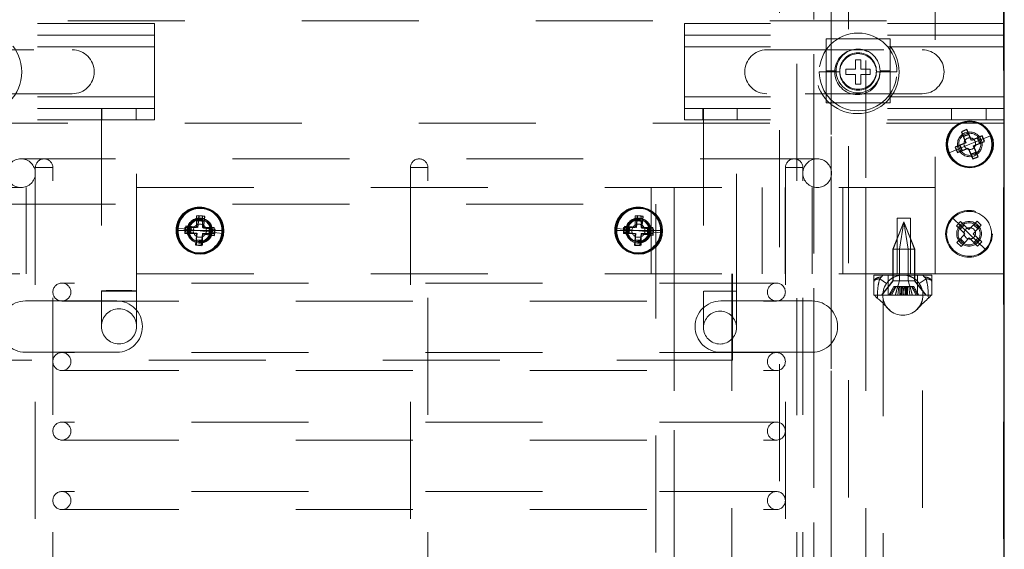
# Model space of a CAD drawing. Units: inches. Extents: x 0.1 to 16.9, y 0.1 to 10.9.
# Drawn here: x 2.7 to 3.5, y 6.7 to 7.1 of the extents above; entities that cross this region are included whole.
import ezdxf

# ---------------------------------------------------------------- set-up
doc = ezdxf.new("R2010")
doc.units = ezdxf.units.IN
doc.header["$MEASUREMENT"] = 0
doc.linetypes.add('HIDDEN', pattern=[0.075, 0.05, -0.025])

msp = doc.modelspace()

# ---------------------------------------------------------------- linework, layer by layer
at = {"color": 7, "linetype": 'HIDDEN', "lineweight": 18}
for p, q in [((3.44221, 6.92767), (3.44221, 7.77267)), ((3.50066, 4.70142), (3.50066, 7.77267)), ((3.33856, 7.71535), (3.33856, 5.945)), ((3.35332, 5.945), (3.35332, 7.71535)), ((3.30903, 5.95053), (3.30903, 7.70984)), ((3.38285, 7.70984), (3.38285, 7.00142)), ((3.33856, 5.945), (3.33856, 7.54668)), ((3.35332, 7.54668), (3.35332, 5.945)), ((2.50066, 7.14392), (3.50066, 7.14392)), ((2.77464, 7.14142), (2.50127, 7.14142)), ((2.77464, 7.14142), (2.77464, 7.12154)), ((3.50127, 7.14142), (3.22789, 7.14142)), ((3.22789, 7.14142), (3.22789, 7.12154)), ((2.77464, 7.13154), (2.50127, 7.13154)), ((3.50127, 7.13154), (3.22789, 7.13154)), ((3.34892, 7.12836), (3.40361, 7.12836)), ((3.34892, 7.07367), (3.34892, 7.12836)), ((3.40361, 7.12836), (3.40361, 7.07367)), ((2.77464, 7.12154), (2.50127, 7.12154)), ((2.77464, 7.12154), (2.50127, 7.12154)), ((2.57152, 7.11904), (2.70439, 7.11904)), ((2.77464, 7.12154), (2.77464, 7.07904)), ((3.50127, 7.12154), (3.22789, 7.12154)), ((3.22789, 7.12154), (3.22789, 7.07904)), ((3.50127, 7.12154), (3.22789, 7.12154)), ((3.29814, 7.11904), (3.43102, 7.11904)), ((3.37402, 7.11054), (3.37852, 7.11054)), ((3.37402, 7.10242), (3.37402, 7.11054)), ((3.37852, 7.11054), (3.37852, 7.10242)), ((3.36064, 7.10017), (3.34308, 7.10017)), ((3.35752, 7.10101), (3.34892, 7.10101)), ((3.36589, 7.10242), (3.37402, 7.10242)), ((3.36589, 7.09792), (3.36589, 7.10242)), ((3.37402, 7.09792), (3.36589, 7.09792)), ((3.37402, 7.08979), (3.37402, 7.09792)), ((3.37852, 7.10242), (3.38664, 7.10242)), ((3.37852, 7.09792), (3.37852, 7.08979)), ((3.38664, 7.09792), (3.37852, 7.09792)), ((3.38664, 7.10242), (3.38664, 7.09792)), ((3.39189, 7.10017), (3.40945, 7.10017)), ((3.39502, 7.10101), (3.40361, 7.10101)), ((3.37852, 7.08979), (3.37402, 7.08979)), ((2.70439, 7.08154), (2.57152, 7.08154)), ((3.43102, 7.08154), (3.29814, 7.08154)), ((2.77464, 7.07904), (2.50127, 7.07904)), ((2.77464, 7.07904), (2.50127, 7.07904)), ((2.77464, 7.07904), (2.77464, 7.05917)), ((3.50127, 7.07904), (3.22789, 7.07904)), ((3.22789, 7.07904), (3.22789, 7.05917)), ((3.50127, 7.07904), (3.22789, 7.07904)), ((3.40361, 7.07367), (3.34892, 7.07367)), ((2.77464, 7.06904), (2.50127, 7.06904)), ((2.72932, 7.06904), (2.72932, 6.91304)), ((2.72957, 7.06904), (2.72957, 7.05917)), ((2.75907, 7.05917), (2.75907, 7.06904)), ((2.75932, 6.91304), (2.75932, 7.06904)), ((3.50127, 7.06904), (3.22789, 7.06904)), ((3.24346, 7.06904), (3.24346, 7.05917)), ((3.24415, 7.06904), (3.24415, 6.91304)), ((3.27228, 6.91304), (3.27228, 7.06904)), ((3.27296, 7.05917), (3.27296, 7.06904)), ((3.45619, 7.06904), (3.45619, 7.05917)), ((3.48569, 7.05917), (3.48569, 7.06904)), ((3.50066, 7.05642), (2.50066, 7.05642)), ((2.77464, 7.05917), (2.50127, 7.05917)), ((3.50127, 7.05917), (3.22789, 7.05917)), ((3.46302, 7.03475), (3.47174, 7.03836)), ((3.48046, 7.04198), (3.47174, 7.03836)), ((3.48046, 7.04198), (3.48946, 7.04571)), ((3.46302, 7.03475), (3.45401, 7.03101)), ((3.34134, 7.02592), (2.66059, 7.02592)), ((2.67284, 7.01842), (2.68784, 7.01842)), ((2.67284, 7.01842), (2.67284, 6.20717)), ((2.68784, 6.20717), (2.68784, 7.01842)), ((2.99346, 7.01842), (3.00846, 7.01842)), ((2.99346, 7.01842), (3.00846, 7.01842)), ((2.99346, 7.01842), (2.99346, 6.20717)), ((3.00846, 6.20717), (3.00846, 7.01842)), ((3.31409, 7.01842), (3.32909, 7.01842)), ((3.31409, 7.01842), (3.31409, 6.20717)), ((3.32909, 6.20717), (3.32909, 7.01842)), ((2.55971, 7.00142), (3.44221, 7.00142)), ((2.66502, 7.00142), (2.66502, 6.92767)), ((3.19939, 7.00142), (3.19939, 6.92767)), ((3.19939, 6.92767), (3.19939, 7.00142)), ((3.19939, 7.00142), (3.19939, 6.92767)), ((3.19939, 6.92767), (3.19939, 7.00142)), ((3.21907, 6.92767), (3.21907, 7.00142)), ((3.29427, 7.00142), (3.29427, 6.92767)), ((3.31395, 6.92767), (3.31395, 7.00142)), ((3.31395, 7.00142), (3.31395, 6.92767)), ((3.3369, 6.92767), (3.3369, 7.00142)), ((3.36317, 7.00142), (3.36317, 6.92767)), ((3.36317, 6.92767), (3.36317, 7.00142)), ((3.38285, 6.92767), (3.38285, 7.00142)), ((3.44221, 7.00142), (3.44221, 6.92767)), ((2.64132, 6.98717), (3.2032, 6.98717)), ((3.2032, 6.08967), (3.2032, 6.98717)), ((2.81066, 6.97729), (2.81066, 6.97296)), ((2.81066, 6.97729), (2.81566, 6.97729)), ((2.81066, 6.97296), (2.81566, 6.97296)), ((2.81066, 6.96729), (2.81066, 6.97296)), ((2.81566, 6.97729), (2.81566, 6.97296)), ((2.81566, 6.97296), (2.81566, 6.96729)), ((3.18566, 6.97729), (3.18566, 6.97296)), ((3.18566, 6.97729), (3.19066, 6.97729)), ((3.18566, 6.97296), (3.19066, 6.97296)), ((3.18566, 6.96729), (3.18566, 6.97296)), ((3.19066, 6.97729), (3.19066, 6.97296)), ((3.19066, 6.97296), (3.19066, 6.96729)), ((3.41535, 6.97202), (3.40591, 6.94888)), ((3.40614, 6.94888), (3.41535, 6.97202)), ((3.42098, 6.97517), (3.40973, 6.97517)), ((3.40973, 6.97517), (3.40973, 6.92767)), ((3.41174, 6.94888), (3.41535, 6.97202)), ((3.42456, 6.94888), (3.41535, 6.97202)), ((3.41897, 6.94888), (3.41535, 6.97202)), ((3.42479, 6.94888), (3.41535, 6.97202)), ((3.42098, 6.92767), (3.42098, 6.97517)), ((3.46429, 6.96842), (3.45723, 6.97514)), ((3.46035, 6.96872), (3.4638, 6.97234)), ((3.4638, 6.97234), (3.46693, 6.96936)), ((3.47793, 6.9727), (3.47495, 6.96956)), ((3.47793, 6.9727), (3.48156, 6.96925)), ((2.80372, 6.96479), (2.79397, 6.96479)), ((2.80439, 6.96565), (2.79471, 6.9668)), ((2.80066, 6.96729), (2.80499, 6.96729)), ((2.80066, 6.96229), (2.80066, 6.96729)), ((2.80066, 6.96229), (2.80499, 6.96229)), ((2.80372, 6.96479), (2.81316, 6.96479)), ((2.80439, 6.96565), (2.81377, 6.96454)), ((2.80499, 6.96229), (2.80499, 6.96729)), ((2.80499, 6.96729), (2.81066, 6.96729)), ((2.81066, 6.96229), (2.80499, 6.96229)), ((2.81066, 6.95662), (2.81066, 6.96229)), ((2.82259, 6.96479), (2.81316, 6.96479)), ((2.82314, 6.96343), (2.81377, 6.96454)), ((2.81566, 6.96729), (2.82133, 6.96729)), ((2.81566, 6.96229), (2.81566, 6.95662)), ((2.82133, 6.96229), (2.81566, 6.96229)), ((2.82566, 6.96729), (2.82133, 6.96729)), ((2.82133, 6.96729), (2.82133, 6.96229)), ((2.82566, 6.96229), (2.82133, 6.96229)), ((2.82259, 6.96479), (2.83234, 6.96479)), ((2.82314, 6.96343), (2.83282, 6.96228)), ((2.82566, 6.96729), (2.82566, 6.96229)), ((3.17872, 6.96479), (3.16897, 6.96479)), ((3.17937, 6.96547), (3.16967, 6.96643)), ((3.17566, 6.96729), (3.17999, 6.96729)), ((3.17566, 6.96229), (3.17566, 6.96729)), ((3.17566, 6.96229), (3.17999, 6.96229)), ((3.17872, 6.96479), (3.18816, 6.96479)), ((3.17937, 6.96547), (3.18877, 6.96454)), ((3.17999, 6.96729), (3.18566, 6.96729)), ((3.17999, 6.96229), (3.17999, 6.96729)), ((3.18566, 6.96229), (3.17999, 6.96229)), ((3.18566, 6.95662), (3.18566, 6.96229)), ((3.19759, 6.96479), (3.18816, 6.96479)), ((3.19816, 6.96361), (3.18877, 6.96454)), ((3.19066, 6.96729), (3.19633, 6.96729)), ((3.19066, 6.96229), (3.19066, 6.95662)), ((3.19633, 6.96229), (3.19066, 6.96229)), ((3.20066, 6.96729), (3.19633, 6.96729)), ((3.19633, 6.96729), (3.19633, 6.96229)), ((3.20066, 6.96229), (3.19633, 6.96229)), ((3.19759, 6.96479), (3.20734, 6.96479)), ((3.19816, 6.96361), (3.20786, 6.96266)), ((3.20066, 6.96729), (3.20066, 6.96229)), ((3.46035, 6.96872), (3.46349, 6.96574)), ((3.46349, 6.96574), (3.46693, 6.96936)), ((3.46759, 6.96183), (3.46349, 6.96574)), ((3.46369, 6.95772), (3.46759, 6.96183)), ((3.46429, 6.96842), (3.47113, 6.96192)), ((3.46693, 6.96936), (3.47104, 6.96545)), ((3.47104, 6.96545), (3.47495, 6.96956)), ((3.47797, 6.95541), (3.47113, 6.96192)), ((3.47857, 6.96611), (3.47466, 6.96201)), ((3.47466, 6.96201), (3.47877, 6.9581)), ((3.47495, 6.96956), (3.47857, 6.96611)), ((3.48156, 6.96925), (3.47857, 6.96611)), ((2.81566, 6.95662), (2.81066, 6.95662)), ((2.81066, 6.95229), (2.81066, 6.95662)), ((2.81566, 6.95229), (2.81566, 6.95662)), ((3.18566, 6.95229), (3.18566, 6.95662)), ((3.19066, 6.95662), (3.18566, 6.95662)), ((3.19066, 6.95229), (3.19066, 6.95662)), ((3.4607, 6.95458), (3.46369, 6.95772)), ((3.46432, 6.95114), (3.4607, 6.95458)), ((3.46731, 6.95427), (3.46369, 6.95772)), ((3.46432, 6.95114), (3.46731, 6.95427)), ((3.47122, 6.95838), (3.46731, 6.95427)), ((3.47532, 6.95447), (3.47122, 6.95838)), ((3.47877, 6.9581), (3.47532, 6.95447)), ((3.47846, 6.95149), (3.47532, 6.95447)), ((3.47797, 6.95541), (3.48503, 6.94869)), ((3.48191, 6.95511), (3.47846, 6.95149)), ((3.48191, 6.95511), (3.47877, 6.9581)), ((2.81566, 6.95229), (2.81066, 6.95229)), ((3.19066, 6.95229), (3.18566, 6.95229)), ((3.40591, 6.94888), (3.41897, 6.94888)), ((3.40591, 6.94888), (3.40591, 6.92162)), ((3.40614, 6.92162), (3.40614, 6.94888)), ((3.41174, 6.92162), (3.41174, 6.94888)), ((3.41897, 6.92162), (3.41897, 6.94888)), ((3.41897, 6.94888), (3.42479, 6.94888)), ((3.42456, 6.92162), (3.42456, 6.94888)), ((3.42479, 6.92162), (3.42479, 6.94888)), ((2.55971, 6.92767), (3.44221, 6.92767)), ((3.3064, 6.91986), (2.69552, 6.91986)), ((3.21907, 5.8942), (3.21907, 6.92767)), ((3.21907, 6.92767), (3.21907, 5.8942)), ((3.26828, 6.92767), (3.26828, 5.8942)), ((3.26891, 6.85385), (3.26891, 6.92767)), ((3.38285, 6.92767), (3.38285, 5.95053)), ((3.38985, 6.9267), (3.38985, 6.90952)), ((3.38985, 6.9267), (3.43922, 6.9267)), ((3.39471, 6.92359), (3.39627, 6.92512)), ((3.39627, 6.92512), (3.39471, 6.92359)), ((3.40052, 6.91947), (3.39471, 6.92359)), ((3.39471, 6.92359), (3.40052, 6.91947)), ((3.40591, 6.92162), (3.39616, 6.90952)), ((3.39627, 6.92512), (3.39735, 6.9267)), ((3.39735, 6.9267), (3.39627, 6.92512)), ((3.40614, 6.92162), (3.39663, 6.90952)), ((3.40203, 6.9267), (3.40203, 6.90952)), ((3.40591, 6.92162), (3.41897, 6.92162)), ((3.41174, 6.92162), (3.408, 6.90952)), ((3.41897, 6.92162), (3.4227, 6.90952)), ((3.41897, 6.92162), (3.42479, 6.92162)), ((3.42456, 6.92162), (3.43407, 6.90952)), ((3.43454, 6.90952), (3.42479, 6.92162)), ((3.42703, 6.90952), (3.42703, 6.9267)), ((3.43435, 6.92359), (3.42855, 6.91947)), ((3.42855, 6.91947), (3.43435, 6.92359)), ((3.43172, 6.9267), (3.4328, 6.92512)), ((3.4328, 6.92512), (3.43172, 6.9267)), ((3.4328, 6.92512), (3.43435, 6.92359)), ((3.43435, 6.92359), (3.4328, 6.92512)), ((3.43922, 6.9267), (3.43922, 6.90952)), ((3.50127, 6.92767), (3.44221, 6.92767)), ((2.72932, 6.91304), (2.75932, 6.91304)), ((2.72932, 6.91304), (2.72932, 6.88289)), ((2.75932, 6.88289), (2.75932, 6.91304)), ((3.24415, 6.91304), (3.24415, 6.88179)), ((3.27228, 6.91304), (3.24439, 6.91304)), ((3.27228, 6.88179), (3.27228, 6.91304)), ((3.40261, 6.90952), (3.40683, 6.91702)), ((3.40285, 6.90952), (3.40685, 6.91702)), ((3.40371, 6.90952), (3.40793, 6.91702)), ((3.40476, 6.90952), (3.40876, 6.91702)), ((3.40685, 6.91702), (3.40683, 6.91702)), ((3.40876, 6.91702), (3.40685, 6.91702)), ((3.40825, 6.90952), (3.40991, 6.91702)), ((3.414, 6.91702), (3.40876, 6.91702)), ((3.41016, 6.90952), (3.41111, 6.91702)), ((3.41208, 6.90952), (3.41208, 6.91702)), ((3.41236, 6.90952), (3.41236, 6.91702)), ((3.41287, 6.90952), (3.41453, 6.91702)), ((3.41346, 6.90952), (3.41346, 6.91702)), ((3.41617, 6.91702), (3.414, 6.91702)), ((3.414, 6.90952), (3.414, 6.91702)), ((3.41567, 6.90952), (3.41471, 6.91702)), ((3.41504, 6.90952), (3.41599, 6.91702)), ((3.41783, 6.90952), (3.41617, 6.91702)), ((3.42079, 6.91702), (3.41617, 6.91702)), ((3.4167, 6.90952), (3.4167, 6.91702)), ((3.41724, 6.90952), (3.41724, 6.91702)), ((3.41834, 6.90952), (3.41834, 6.91702)), ((3.41862, 6.90952), (3.41862, 6.91702)), ((3.42054, 6.90952), (3.41959, 6.91702)), ((3.42245, 6.90952), (3.42079, 6.91702)), ((3.42386, 6.91702), (3.42079, 6.91702)), ((3.42594, 6.90952), (3.42194, 6.91702)), ((3.42699, 6.90952), (3.42277, 6.91702)), ((3.42387, 6.91702), (3.42386, 6.91702)), ((3.42785, 6.90952), (3.42386, 6.91702)), ((3.42809, 6.90952), (3.42387, 6.91702)), ((2.74253, 6.90454), (2.66441, 6.90454)), ((2.69552, 6.90448), (3.3064, 6.90448)), ((3.33691, 6.90454), (3.25878, 6.90454)), ((3.43922, 6.90952), (3.38985, 6.90952)), ((3.39766, 6.90625), (3.39766, 5.92795)), ((3.43141, 6.90619), (3.43141, 6.90625)), ((3.43141, 5.92795), (3.43141, 6.90619)), ((3.4022, 6.89778), (3.40362, 6.8965)), ((2.66441, 6.86079), (2.74253, 6.86079)), ((3.25878, 6.86079), (3.33691, 6.86079)), ((2.56986, 6.85385), (3.26891, 6.85385)), ((3.3064, 6.86048), (2.69552, 6.86048)), ((2.69552, 6.8451), (3.3064, 6.8451)), ((3.3064, 6.80111), (2.69552, 6.80111)), ((2.69552, 6.78573), (3.3064, 6.78573)), ((3.3064, 6.74173), (2.69552, 6.74173)), ((2.69552, 6.72635), (3.3064, 6.72635))]:
    msp.add_line(p, q, dxfattribs=at)
at = {"color": 7, "linetype": 'Continuous', "lineweight": 25}
for p, q in [((3.50127, 5.34229), (3.50127, 7.44367)), ((3.46926, 7.05087), (3.46464, 7.04895)), ((3.46464, 7.04895), (3.46847, 7.03971)), ((3.47092, 7.04687), (3.4663, 7.04495)), ((3.47309, 7.04163), (3.46926, 7.05087)), ((3.46847, 7.03971), (3.45923, 7.03588)), ((3.46323, 7.03754), (3.46515, 7.03292)), ((3.48233, 7.04546), (3.47309, 7.04163)), ((3.47501, 7.03701), (3.48424, 7.04084)), ((3.48024, 7.03918), (3.47833, 7.0438)), ((3.48424, 7.04084), (3.48233, 7.04546)), ((3.45923, 7.03588), (3.46115, 7.03126)), ((3.46115, 7.03126), (3.47039, 7.03509)), ((3.47039, 7.03509), (3.47422, 7.02586)), ((3.47256, 7.02986), (3.47718, 7.03177)), ((3.47884, 7.02777), (3.47501, 7.03701)), ((3.47422, 7.02586), (3.47884, 7.02777)), ((2.81276, 6.97725), (2.81158, 6.96732)), ((2.81721, 6.97236), (2.81225, 6.97295)), ((2.81772, 6.97666), (2.81276, 6.97725)), ((2.81654, 6.96673), (2.81772, 6.97666)), ((3.18751, 6.97723), (3.18652, 6.96728)), ((3.19206, 6.97243), (3.18708, 6.97292)), ((3.19248, 6.97674), (3.18751, 6.97723)), ((3.1915, 6.96678), (3.19248, 6.97674)), ((2.80165, 6.9685), (2.80106, 6.96353)), ((2.80106, 6.96353), (2.81099, 6.96235)), ((2.81158, 6.96732), (2.80165, 6.9685)), ((2.80595, 6.96799), (2.80536, 6.96302)), ((2.81099, 6.96235), (2.80981, 6.95242)), ((2.81477, 6.95183), (2.81595, 6.96176)), ((2.81595, 6.96176), (2.82588, 6.96059)), ((2.82647, 6.96555), (2.81654, 6.96673)), ((2.82158, 6.9611), (2.82217, 6.96606)), ((2.82588, 6.96059), (2.82647, 6.96555)), ((3.17657, 6.96826), (3.17608, 6.96328)), ((3.17608, 6.96328), (3.18603, 6.9623)), ((3.18652, 6.96728), (3.17657, 6.96826)), ((3.18088, 6.96783), (3.18039, 6.96286)), ((3.18603, 6.9623), (3.18505, 6.95235)), ((3.19002, 6.95186), (3.19101, 6.96181)), ((3.19101, 6.96181), (3.20096, 6.96082)), ((3.20145, 6.9658), (3.1915, 6.96678)), ((3.19665, 6.96125), (3.19714, 6.96623)), ((3.20096, 6.96082), (3.20145, 6.9658)), ((2.81032, 6.95672), (2.81529, 6.95613)), ((3.18547, 6.95666), (3.19045, 6.95617)), ((2.80981, 6.95242), (2.81477, 6.95183)), ((3.18505, 6.95235), (3.19002, 6.95186))]:
    msp.add_line(p, q, dxfattribs=at)
at = {"color": 7, "linetype": 'HIDDEN', "lineweight": 18}
for centre, radius in [((2.62566, 7.10017), 0.03562), ((3.37566, 7.10017), 0.03563), ((3.37566, 7.10017), 0.01938), ((3.47174, 7.03836), 0.01056), ((3.47174, 7.03892), 0.005), ((2.81316, 6.96479), 0.02), ((3.18816, 6.96479), 0.02), ((3.47113, 6.96192), 0.02), ((2.81316, 6.96479), 0.01056), ((2.81377, 6.96454), 0.01056), ((2.81346, 6.96454), 0.00563), ((3.18816, 6.96479), 0.01056), ((3.18877, 6.96454), 0.01056), ((3.18846, 6.96454), 0.00562), ((3.47113, 6.96192), 0.01056), ((3.47174, 6.96229), 0.00488), ((2.74432, 6.88289), 0.015), ((2.74432, 6.88289), 0.015), ((3.25821, 6.88179), 0.01406)]:
    msp.add_circle(centre, radius, dxfattribs=at)
at = {"color": 7, "linetype": 'Continuous', "lineweight": 25}
for centre in [(3.47174, 7.03836), (2.81377, 6.96454), (3.18877, 6.96454)]:
    msp.add_circle(centre, 0.02, dxfattribs=at)
at = {"color": 7, "linetype": 'HIDDEN', "lineweight": 18}
for centre, radius, start, end in [((3.37627, 7.10017), 0.03319, 0, 180), ((2.70439, 7.10029), 0.01875, 270, 90), ((3.29814, 7.10029), 0.01875, 90, 270), ((3.37627, 7.10101), 0.01875, 0, 180), ((3.37627, 7.10101), 0.01562, 0, 180), ((3.37627, 7.10017), 0.01562, 0, 180), ((3.43102, 7.10029), 0.01875, 270, 90), ((3.37627, 7.10017), 0.03319, 180, 0), ((3.37627, 7.10101), 0.01875, 180, 0), ((3.37627, 7.10101), 0.01562, 180, 0), ((3.37627, 7.10017), 0.01562, 180, 0), ((3.47174, 7.03836), 0.00944, 22.52267, 202.52267), ((3.47174, 7.03836), 0.00944, 202.52267, 22.52267), ((2.66059, 7.01367), 0.01225, 90, 270), ((2.66059, 7.01367), 0.01225, 270, 90), ((2.68034, 7.01842), 0.0075, 0, 180), ((3.00096, 7.01842), 0.0075, 0, 180), ((3.32159, 7.01842), 0.0075, 0, 180), ((3.34134, 7.01367), 0.01225, 90, 270), ((3.34134, 7.01367), 0.01225, 270, 90), ((2.81316, 6.96479), 0.01919, 0, 180), ((3.18816, 6.96479), 0.01919, 0, 180), ((3.47113, 6.96192), 0.01919, 316.42809, 136.42809), ((2.81316, 6.96479), 0.00944, 0, 180), ((2.81377, 6.96454), 0.00944, 353.22951, 173.22951), ((3.18816, 6.96479), 0.00944, 0, 180), ((3.18877, 6.96454), 0.00944, 354.35657, 174.35657), ((3.47113, 6.96192), 0.01919, 136.42809, 316.42809), ((3.47113, 6.96192), 0.00944, 316.42809, 136.42809), ((2.81316, 6.96479), 0.01919, 180, 0), ((2.81316, 6.96479), 0.00944, 180, 0), ((2.81377, 6.96454), 0.00944, 173.22951, 353.22951), ((3.18816, 6.96479), 0.01919, 180, 0), ((3.18816, 6.96479), 0.00944, 180, 0), ((3.18877, 6.96454), 0.00944, 174.35657, 354.35657), ((3.47113, 6.96192), 0.00944, 136.42809, 316.42809), ((2.69552, 6.91217), 0.00769, 90, 270), ((2.69552, 6.91217), 0.00769, 270, 90), ((3.3064, 6.91217), 0.00769, 90, 270), ((3.3064, 6.91217), 0.00769, 270, 90), ((3.41453, 6.90952), 0.01719, 144.62346, 226.65824), ((3.41453, 6.90952), 0.01719, 313.34176, 35.37654), ((2.66441, 6.88267), 0.02188, 90, 270), ((2.74253, 6.88267), 0.02188, 270, 90), ((3.25878, 6.88267), 0.02188, 90, 270), ((3.33691, 6.88267), 0.02188, 270, 90), ((3.41453, 6.90952), 0.01719, 226.65824, 313.34176), ((2.69552, 6.85279), 0.00769, 90, 270), ((2.69552, 6.85279), 0.00769, 270, 90), ((3.3064, 6.85279), 0.00769, 90, 270), ((3.3064, 6.85279), 0.00769, 270, 90), ((2.69552, 6.79342), 0.00769, 90, 270), ((2.69552, 6.79342), 0.00769, 270, 90), ((3.3064, 6.79342), 0.00769, 90, 270), ((3.3064, 6.79342), 0.00769, 270, 90), ((2.69552, 6.73404), 0.00769, 90, 270), ((2.69552, 6.73404), 0.00769, 270, 90), ((3.3064, 6.73404), 0.00769, 90, 270), ((3.3064, 6.73404), 0.00769, 270, 90)]:
    msp.add_arc(centre, radius, start, end, dxfattribs=at)
at = {"color": 7, "linetype": 'Continuous', "lineweight": 25}
for centre, start, end in [((3.47174, 7.03836), 22.52267, 202.52267), ((3.47174, 7.03836), 202.52267, 22.52267), ((2.81377, 6.96454), 353.22951, 173.22951), ((3.18877, 6.96454), 354.35657, 174.35657), ((2.81377, 6.96454), 173.22951, 353.22951), ((3.18877, 6.96454), 174.35657, 354.35657)]:
    msp.add_arc(centre, 0.01919, start, end, dxfattribs=at)
at = {"color": 7, "linetype": 'HIDDEN', "lineweight": 18}
for points, knots in [([(3.3238, 6.00707), (3.3238, 6.0202), (3.3238, 6.04496), (3.3238, 6.07989), (3.3238, 6.11032), (3.3238, 6.13622), (3.3238, 6.15799), (3.3238, 6.1854), (3.3238, 6.22042), (3.3238, 6.30247), (3.3238, 6.41786), (3.3238, 6.56634), (3.3238, 6.70214), (3.3238, 6.83081), (3.3238, 6.95226), (3.3238, 7.05097), (3.3238, 7.12662), (3.3238, 7.1777), (3.3238, 7.21765), (3.3238, 7.24881), (3.3238, 7.27477), (3.3238, 7.30676), (3.3238, 7.34477), (3.3238, 7.3888), (3.3238, 7.42011), (3.3238, 7.43677)], [0, 0, 0, 0, 0.027871, 0.052537, 0.073998, 0.092254, 0.107306, 0.119975, 0.150131, 0.181166, 0.292813, 0.392498, 0.492184, 0.576766, 0.661349, 0.745932, 0.783149, 0.819669, 0.852928, 0.866876, 0.885027, 0.907414, 0.934039, 0.964901, 1, 1, 1, 1]), ([(3.36809, 7.43677), (3.36809, 7.42354), (3.36809, 7.3986), (3.36809, 7.36343), (3.36809, 7.33281), (3.36809, 7.30674), (3.36809, 7.28485), (3.36809, 7.25727), (3.36809, 7.22206), (3.36809, 7.1396), (3.36809, 7.02377), (3.36809, 6.87494), (3.36809, 6.73903), (3.36809, 6.61042), (3.36809, 6.48919), (3.36809, 6.39077), (3.36809, 6.31542), (3.36809, 6.26456), (3.36809, 6.22482), (3.36809, 6.19382), (3.36809, 6.168), (3.36809, 6.1362), (3.36809, 6.09843), (3.36809, 6.0547), (3.36809, 6.02361), (3.36809, 6.00707)], [0, 0, 0, 0, 0.027871, 0.052537, 0.073998, 0.092254, 0.107306, 0.119975, 0.150131, 0.181166, 0.292813, 0.392498, 0.492184, 0.576767, 0.661349, 0.745932, 0.783149, 0.819669, 0.852928, 0.866877, 0.885027, 0.907414, 0.934039, 0.964901, 1, 1, 1, 1]), ([(3.39627, 6.92512), (3.3954, 6.92501), (3.39366, 6.92478), (3.39157, 6.92387), (3.39012, 6.92267), (3.38994, 6.92175), (3.38985, 6.92129)], [0, 0, 0, 0, 0.250155, 0.500068, 0.750014, 1, 1, 1, 1]), ([(3.39627, 6.92512), (3.3954, 6.92501), (3.39366, 6.92478), (3.39157, 6.92387), (3.39012, 6.92267), (3.38994, 6.92175), (3.38985, 6.92129)], [0, 0, 0, 0, 0.2501549, 0.5000679, 0.7500142, 1, 1, 1, 1]), ([(3.39471, 6.92359), (3.39406, 6.92349), (3.39268, 6.92327), (3.39125, 6.92277), (3.39011, 6.9221), (3.38995, 6.9216), (3.38985, 6.92129)], [0, 0, 0, 0, 0.237013, 0.500941, 0.685933, 1, 1, 1, 1]), ([(3.39471, 6.92359), (3.39406, 6.92349), (3.39268, 6.92327), (3.39125, 6.92277), (3.39011, 6.9221), (3.38995, 6.9216), (3.38985, 6.92129)], [0, 0, 0, 0, 0.237003, 0.500941, 0.685917, 1, 1, 1, 1]), ([(3.39274, 6.90684), (3.39281, 6.91073), (3.39291, 6.91644), (3.39428, 6.92187), (3.39471, 6.92359)], [0, 0, 0, 0, 0.682713, 1, 1, 1, 1]), ([(3.39471, 6.92359), (3.39428, 6.92187), (3.39291, 6.91644), (3.39281, 6.91073), (3.39274, 6.90684)], [0, 0, 0, 0, 0.317287, 1, 1, 1, 1]), ([(3.40052, 6.91947), (3.40109, 6.92019), (3.40182, 6.92113), (3.40383, 6.92308), (3.40723, 6.92539), (3.41112, 6.92652), (3.41377, 6.9267), (3.41452, 6.9267), (3.41453, 6.9267)], [0, 0, 0, 0, 0.130955, 0.169082, 0.432055, 0.839793, 0.997209, 1, 1, 1, 1]), ([(3.41453, 6.9267), (3.41455, 6.9267), (3.41529, 6.9267), (3.41795, 6.92652), (3.42184, 6.92539), (3.42524, 6.92308), (3.42725, 6.92113), (3.42798, 6.92019), (3.42855, 6.91947)], [0, 0, 0, 0, 0.002791, 0.160207, 0.567945, 0.830918, 0.869045, 1, 1, 1, 1]), ([(3.4328, 6.92512), (3.43367, 6.92501), (3.43541, 6.92478), (3.4375, 6.92387), (3.43894, 6.92267), (3.43913, 6.92175), (3.43922, 6.92129)], [0, 0, 0, 0, 0.250155, 0.500068, 0.750014, 1, 1, 1, 1]), ([(3.4328, 6.92512), (3.43367, 6.92501), (3.43541, 6.92478), (3.4375, 6.92387), (3.43894, 6.92267), (3.43913, 6.92175), (3.43922, 6.92129)], [0, 0, 0, 0, 0.250155, 0.500068, 0.750014, 1, 1, 1, 1]), ([(3.43435, 6.92359), (3.43501, 6.92349), (3.43638, 6.92327), (3.43782, 6.92277), (3.43895, 6.9221), (3.43912, 6.9216), (3.43922, 6.92129)], [0, 0, 0, 0, 0.237003, 0.500941, 0.685917, 1, 1, 1, 1]), ([(3.43435, 6.92359), (3.43479, 6.92187), (3.43616, 6.91644), (3.43626, 6.91073), (3.43633, 6.90684)], [0, 0, 0, 0, 0.317287, 1, 1, 1, 1]), ([(3.43633, 6.90684), (3.43626, 6.91073), (3.43616, 6.91644), (3.43479, 6.92187), (3.43435, 6.92359)], [0, 0, 0, 0, 0.682713, 1, 1, 1, 1]), ([(3.43435, 6.92359), (3.43501, 6.92349), (3.43638, 6.92327), (3.43782, 6.92277), (3.43895, 6.9221), (3.43912, 6.9216), (3.43922, 6.92129)], [0, 0, 0, 0, 0.237013, 0.500941, 0.685933, 1, 1, 1, 1]), ([(2.72933, 6.91302), (2.72935, 6.91306), (2.72939, 6.91312), (2.73022, 6.91321), (2.73156, 6.91328), (2.73403, 6.91336), (2.73822, 6.91343), (2.74417, 6.91346), (2.75014, 6.91344), (2.75515, 6.91336), (2.75864, 6.91323), (2.75909, 6.91311), (2.75932, 6.91304)], [0, 0, 0, 0, 0.063442, 0.126784, 0.190026, 0.25317, 0.378541, 0.50354, 0.628175, 0.752457, 0.876395, 1, 1, 1, 1]), ([(3.39052, 6.90952), (3.39102, 6.90867), (3.39159, 6.90769), (3.39261, 6.90694), (3.39274, 6.90684)], [0, 0, 0, 0, 0.866094, 1, 1, 1, 1]), ([(3.39274, 6.90684), (3.39334, 6.90636), (3.39716, 6.90336), (3.40019, 6.89992), (3.40274, 6.89702)], [0, 0, 0, 0, 0.1573, 1, 1, 1, 1]), ([(3.39766, 6.90625), (3.39768, 6.90618), (3.39773, 6.90596), (3.39789, 6.90473), (3.39843, 6.90381), (3.3986, 6.90351)], [0, 0, 0, 0, 0.242857, 0.759412, 1, 1, 1, 1]), ([(3.42592, 6.89672), (3.42727, 6.89816), (3.42968, 6.90072), (3.43091, 6.90414), (3.43131, 6.90574), (3.43141, 6.90627), (3.4314, 6.90621), (3.4314, 6.90619)], [0, 0, 0, 0, 0.436058, 0.775708, 0.893714, 0.971059, 1, 1, 1, 1]), ([(3.42633, 6.89702), (3.42791, 6.8987), (3.43106, 6.90206), (3.43457, 6.90525), (3.43633, 6.90684)], [0, 0, 0, 0, 0.500245, 1, 1, 1, 1]), ([(3.43633, 6.90684), (3.43698, 6.90741), (3.43791, 6.90823), (3.4384, 6.90922), (3.43854, 6.90952)], [0, 0, 0, 0, 0.699784, 1, 1, 1, 1])]:
    msp.add_open_spline(points, degree=3, knots=knots, dxfattribs=at)

doc.saveas('drawing.dxf')
